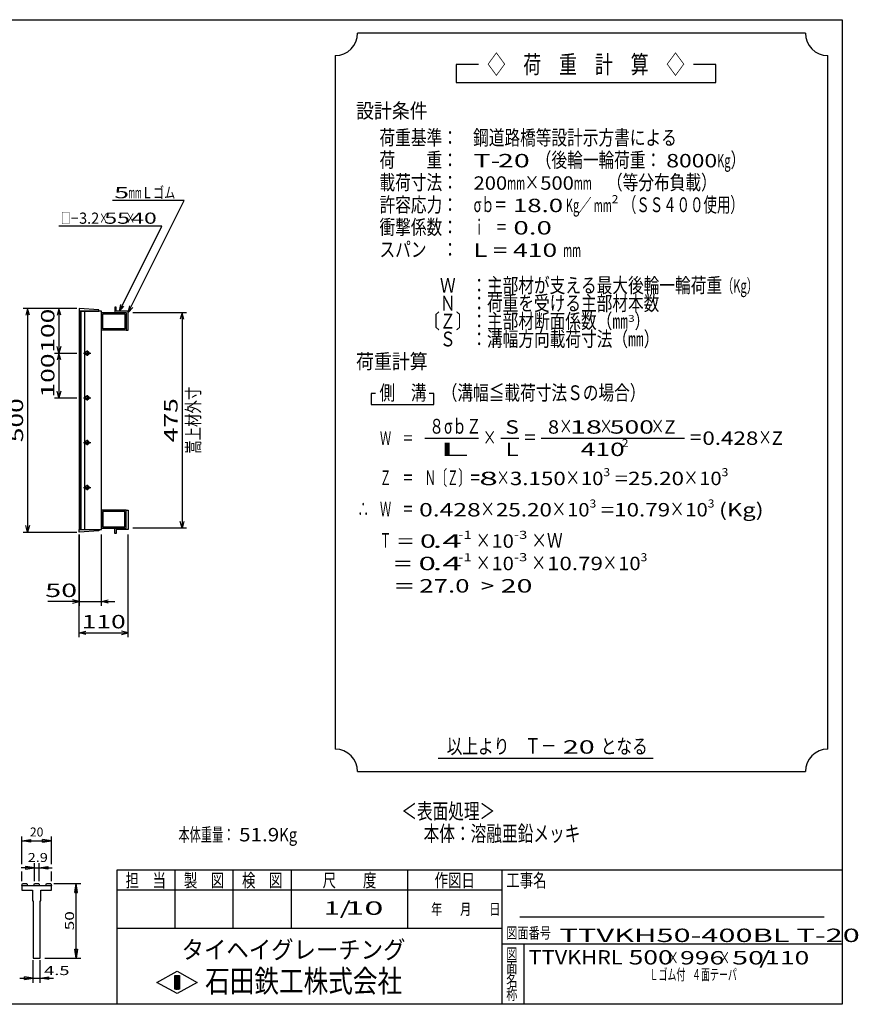
# Model space of a CAD drawing. Units: millimetres. Extents: x -182 to 177, y -128 to 105.
# Drawn here: x -11 to 177, y -115 to 105 of the extents above; entities that cross this region are included whole.
import ezdxf
from ezdxf.enums import TextEntityAlignment as Align

# ---------------------------------------------------------------- set-up
doc = ezdxf.new("R2010")
doc.units = ezdxf.units.MM
doc.header["$LTSCALE"] = 0.25
for name, color, linetype in [('16', 7, 'Continuous'), ('22', 7, 'Continuous'), ('32', 7, 'Continuous')]:
    doc.layers.add(name, color=color, linetype=linetype)
doc.styles.add('dcStyle0', font='txt.shx', dxfattribs={"bigfont": 'bigfont'})

msp = doc.modelspace()

# ---------------------------------------------------------------- linework, layer by layer
at = {"color": 150, "linetype": 'Continuous', "lineweight": 25}
for p, q in [((-172.9, 105.35), (173.1, 105.35)), ((173.1, 105.35), (173.1, -114.65)), ((173.1, -84.65), (11.1, -84.65)), ((11.1, -84.65), (11.1, -114.65)), ((24.1, -84.65), (24.1, -97.65)), ((37.1, -97.65), (37.1, -84.65)), ((50.1, -84.65), (50.1, -97.65)), ((76.1, -97.65), (76.1, -84.65)), ((97.1, -84.65), (97.1, -114.65)), ((97.1, -89.15), (11.1, -89.15)), ((169.1, -95.15), (101.1, -95.15)), ((11.1, -97.65), (97.1, -97.65)), ((97.1, -101.15), (173.1, -101.15)), ((102.1, -114.65), (102.1, -101.15)), ((20.1, -109.75), (24.6, -107.25)), ((24.6, -107.25), (29.1, -109.75)), ((24.6, -112.25), (20.1, -109.75)), ((24.1, -108.25), (25.1, -108.25)), ((24.1, -111.25), (24.1, -108.25)), ((24.1, -108.25), (24.3, -108.25)), ((24.3, -108.25), (24.3, -111.25)), ((24.5, -111.25), (24.5, -108.25)), ((24.5, -108.25), (24.7, -108.25)), ((29.1, -109.75), (24.6, -112.25)), ((24.7, -108.25), (24.7, -111.25)), ((24.9, -111.25), (24.9, -108.25)), ((24.9, -108.25), (25.1, -108.25)), ((25.1, -108.25), (25.1, -111.25)), ((25.1, -108.25), (25.1, -111.25)), ((25.1, -111.25), (24.1, -111.25)), ((24.3, -111.25), (24.5, -111.25)), ((24.7, -111.25), (24.9, -111.25)), ((173.1, -114.65), (-172.9, -114.65))]:
    msp.add_line(p, q, dxfattribs=at)
at = {"layer": '16', "color": 3, "linetype": 'Continuous', "lineweight": 25}
for p, q in [((7.1, 40.55), (2.7, 40.85)), ((2.7, 40.85), (2.7, 40.25)), ((2.7, 40.25), (7.1, 40.25)), ((2.7, 40.25), (2.7, -8.55)), ((7.7, 40.25), (2.7, 40.25)), ((2.85, 40.25), (2.85, -8.55)), ((3.15, -8.55), (3.15, 40.25)), ((3.9, 40.25), (3.9, -8.55)), ((7.1, 40.25), (7.1, 40.55)), ((7.7, -8.55), (7.7, 40.25)), ((7.7, 39.95), (13.2, 39.95)), ((7.7, 35.95), (7.7, 39.95)), ((8, 39.65), (12.9, 39.65)), ((8, 36.25), (8, 39.65)), ((11, 41.15), (10.7, 41.15)), ((10.7, 41.15), (10.7, 39.95)), ((10.7, 39.95), (13.2, 39.95)), ((11, 40.25), (11, 41.15)), ((13.7, 40.25), (11, 40.25)), ((12.9, 39.65), (12.9, 36.25)), ((13.2, 39.95), (13.2, 35.95)), ((13.2, 39.95), (13.2, 35.95)), ((13.7, 35.95), (13.7, 40.25)), ((13.2, 35.95), (7.7, 35.95)), ((12.9, 36.25), (8, 36.25)), ((13.2, 35.95), (13.7, 35.95)), ((3.7, 30.85), (5.3, 30.85)), ((4.7, 31.15), (4.3, 31.15)), ((4.5, 31.45), (4.5, 30.25)), ((4.3, 30.55), (4.7, 30.55)), ((3.7, 20.85), (5.3, 20.85)), ((4.7, 21.15), (4.3, 21.15)), ((4.3, 20.55), (4.7, 20.55)), ((4.5, 21.45), (4.5, 20.25)), ((4.7, 11.15), (4.3, 11.15)), ((4.5, 11.45), (4.5, 10.25)), ((3.7, 10.85), (5.3, 10.85)), ((4.3, 10.55), (4.7, 10.55)), ((3.7, 0.85), (5.3, 0.85)), ((4.7, 1.15), (4.3, 1.15)), ((4.3, 0.55), (4.7, 0.55)), ((4.5, 1.45), (4.5, 0.25)), ((13.2, -4.25), (7.7, -4.25)), ((7.7, -4.25), (7.7, -8.25)), ((13.2, -8.25), (13.2, -4.25)), ((13.2, -4.25), (13.7, -4.25)), ((13.2, -8.25), (13.2, -4.25)), ((13.7, -4.25), (13.7, -8.55)), ((12.9, -4.55), (8, -4.55)), ((8, -4.55), (8, -7.95)), ((12.9, -7.95), (12.9, -4.55)), ((2.7, -8.55), (7.1, -8.55)), ((2.7, -9.15), (2.7, -8.55)), ((2.7, -8.55), (7.7, -8.55)), ((7.1, -8.55), (7.1, -8.85)), ((7.7, -8.25), (13.2, -8.25)), ((8, -7.95), (12.9, -7.95)), ((10.7, -9.45), (10.7, -8.25)), ((10.7, -8.25), (13.2, -8.25)), ((13.7, -8.55), (11, -8.55)), ((11, -8.55), (11, -9.45)), ((7.1, -8.85), (2.7, -9.15)), ((11, -9.45), (10.7, -9.45))]:
    msp.add_line(p, q, dxfattribs=at)
for centre, radius, start, end in [((4.3, 30.85), 0.3, 90, 270), ((4.5, 30.85), 0.4, 46.6, 133.4), ((4.7, 30.85), 0.3, 270, 90), ((4.5, 30.85), 0.4, 226.6, 313.4), ((4.3, 20.85), 0.3, 90, 270), ((4.5, 20.85), 0.4, 46.6, 133.4), ((4.5, 20.85), 0.4, 226.6, 313.4), ((4.7, 20.85), 0.3, 270, 90), ((4.3, 10.85), 0.3, 90, 270), ((4.5, 10.85), 0.4, 46.6, 133.4), ((4.7, 10.85), 0.3, 270, 90), ((4.5, 10.85), 0.4, 226.6, 313.4), ((4.3, 0.85), 0.3, 90, 270), ((4.5, 0.85), 0.4, 46.6, 133.4), ((4.5, 0.85), 0.4, 226.6, 313.4), ((4.7, 0.85), 0.3, 270, 90)]:
    msp.add_arc(centre, radius, start, end, dxfattribs=at)
at = {"layer": '22', "color": 4, "linetype": 'Continuous', "lineweight": 25}
for p, q in [((164.9, 102.35), (64.9, 102.35)), ((59.9, 97.35), (59.9, -57.65)), ((169.9, -57.65), (169.9, 97.35)), ((91.9, 95.35), (86.9, 95.35)), ((86.9, 95.35), (86.9, 91.35)), ((144.9, 95.35), (139.9, 95.35)), ((144.9, 91.35), (144.9, 95.35)), ((86.9, 91.35), (144.9, 91.35)), ((26.2, 64.95), (10.2, 64.95)), ((13.7, 39.95), (26.2, 64.95)), ((21.2, 59.25), (-1.8, 59.25)), ((11.7, 40.25), (21.2, 59.25)), ((2.2, 40.85), (-9.8, 40.85)), ((-8.8, 40.85), (-9.2, 39.35)), ((-8.4, 39.35), (-8.8, 40.85)), ((-8.8, 40.85), (-8.8, -9.15)), ((2.2, 40.85), (-2.8, 40.85)), ((-1.8, 40.85), (-2.2, 39.35)), ((-1.4, 39.35), (-1.8, 40.85)), ((-1.8, 40.85), (-1.8, 30.85)), ((11.7, 40.25), (12, 41.71)), ((11.7, 40.25), (12.7, 41.35)), ((13.7, 39.95), (14, 41.41)), ((13.7, 39.95), (14.7, 41.05)), ((14.7, 39.95), (26.7, 39.95)), ((25.7, 39.95), (25.3, 38.45)), ((26.1, 38.45), (25.7, 39.95)), ((25.7, 39.95), (25.7, -8.25)), ((-2.8, 30.85), (2.2, 30.85)), ((-1.8, 30.85), (-2.2, 32.35)), ((-1.8, 30.85), (-2.2, 29.35)), ((-1.4, 32.35), (-1.8, 30.85)), ((-1.4, 29.35), (-1.8, 30.85)), ((-1.8, 30.85), (-1.8, 20.85)), ((-1.8, 20.85), (-2.2, 22.35)), ((-1.4, 22.35), (-1.8, 20.85)), ((-2.8, 20.85), (2.2, 20.85)), ((68.9, 21.85), (67.9, 21.85)), ((67.9, 21.85), (67.9, 19.35)), ((81.9, 21.85), (80.9, 21.85)), ((81.9, 19.35), (81.9, 21.85)), ((67.9, 19.35), (81.9, 19.35)), ((79.9, 11.85), (91.9, 11.85)), ((96.9, 11.85), (100.9, 11.85)), ((105.9, 11.85), (137.9, 11.85)), ((-8.8, -9.15), (-9.2, -7.65)), ((-8.4, -7.65), (-8.8, -9.15)), ((26.7, -8.25), (14.7, -8.25)), ((25.7, -8.25), (25.3, -6.75)), ((26.1, -6.75), (25.7, -8.25)), ((-9.8, -9.15), (2.2, -9.15)), ((2.7, -9.65), (2.7, -25.65)), ((2.7, -32.65), (2.7, -9.65)), ((7.7, -25.65), (7.7, -9.65)), ((13.7, -32.65), (13.7, -9.65)), ((2.7, -24.65), (-4.3, -24.65)), ((2.7, -24.65), (1.2, -24.25)), ((1.2, -25.05), (2.7, -24.65)), ((2.7, -24.65), (7.7, -24.65)), ((7.7, -24.65), (9.2, -24.25)), ((9.2, -25.05), (7.7, -24.65)), ((7.7, -24.65), (10.7, -24.65)), ((2.7, -31.65), (4.2, -31.25)), ((4.2, -32.05), (2.7, -31.65)), ((2.7, -31.65), (13.7, -31.65)), ((13.7, -31.65), (12.2, -31.25)), ((12.2, -32.05), (13.7, -31.65)), ((82.9, -59.65), (130.9, -59.65)), ((64.9, -62.65), (164.9, -62.65))]:
    msp.add_line(p, q, dxfattribs=at)
for centre, start, end in [((59.9, 102.35), 270, 0), ((169.9, 102.35), 180, 270), ((59.9, -62.65), 0, 90), ((169.9, -62.65), 90, 180)]:
    msp.add_arc(centre, 5, start, end, dxfattribs=at)
at = {"layer": '32', "color": 4, "linetype": 'Continuous', "lineweight": 25}
for p, q in [((-10.1, -83.35), (-10.1, -77.15)), ((-10.1, -78.15), (-8.1, -77.85)), ((-8.1, -78.45), (-10.1, -78.15)), ((-10.1, -78.15), (-3.43, -78.15)), ((-8.1, -78.45), (-8.1, -77.85)), ((-3.43, -78.15), (-5.43, -77.85)), ((-5.43, -78.45), (-5.43, -77.85)), ((-5.43, -78.45), (-3.43, -78.15)), ((-3.43, -83.35), (-3.43, -77.15)), ((-7.25, -87.15), (-7.25, -83.15)), ((-6.28, -83.15), (-6.28, -87.15)), ((-7.25, -84.15), (-10.25, -84.15)), ((-10.1, -87.15), (-10.1, -84.95)), ((-7.25, -84.15), (-9.25, -83.85)), ((-9.25, -83.85), (-9.25, -84.45)), ((-9.25, -84.45), (-7.25, -84.15)), ((-7.25, -84.15), (-6.28, -84.15)), ((-6.28, -84.15), (-4.28, -83.85)), ((-4.28, -84.45), (-6.28, -84.15)), ((-6.28, -84.15), (-3.28, -84.15)), ((-4.28, -83.85), (-4.28, -84.45)), ((-3.43, -87.15), (-3.43, -84.95)), ((-10.1, -88.15), (-9.93, -87.65)), ((-9.93, -87.65), (-8.97, -87.65)), ((-8.97, -87.65), (-8.8, -88.15)), ((-7.42, -88.15), (-7.25, -87.65)), ((-7.25, -87.65), (-6.28, -87.65)), ((-6.28, -87.65), (-6.12, -88.15)), ((-4.73, -88.15), (-4.57, -87.65)), ((-4.57, -87.65), (-3.6, -87.65)), ((-3.6, -87.65), (-3.43, -88.15)), ((-2.93, -87.65), (3.07, -87.65)), ((1.77, -89.65), (2.07, -87.65)), ((2.37, -89.65), (2.07, -87.65)), ((2.07, -104.32), (2.07, -87.65)), ((-10.1, -88.15), (-10.1, -89.15)), ((-3.43, -88.15), (-10.1, -88.15)), ((-10.1, -89.15), (-7.68, -89.15)), ((-7.68, -89.15), (-7.68, -91.48)), ((-5.85, -91.48), (-5.85, -89.15)), ((-5.85, -89.15), (-3.43, -89.15)), ((-3.43, -89.15), (-3.43, -88.15)), ((1.77, -89.65), (2.37, -89.65)), ((-7.68, -91.48), (-7.52, -91.65)), ((-7.52, -91.65), (-7.52, -104.32)), ((-6.02, -91.65), (-5.85, -91.48)), ((-6.02, -104.32), (-6.02, -91.65)), ((2.07, -104.32), (1.77, -102.32)), ((1.77, -102.32), (2.37, -102.32)), ((2.37, -102.32), (2.07, -104.32)), ((-7.52, -104.32), (-6.02, -104.32)), ((-7.52, -109.82), (-7.52, -104.82)), ((-6.02, -109.82), (-6.02, -104.82)), ((-4.93, -104.32), (3.07, -104.32)), ((-10.52, -108.82), (-7.52, -108.82)), ((-7.52, -108.82), (-9.52, -108.52)), ((-9.52, -109.12), (-9.52, -108.52)), ((-9.52, -109.12), (-7.52, -108.82)), ((-7.52, -108.82), (-6.02, -108.82)), ((-6.02, -108.82), (-4.02, -108.52)), ((-4.02, -109.12), (-6.02, -108.82)), ((-6.02, -108.82), (-3.02, -108.82)), ((-4.02, -109.12), (-4.02, -108.52))]:
    msp.add_line(p, q, dxfattribs=at)

# ---------------------------------------------------------------- texts
at = {"color": 150, "style": 'dcStyle0'}
for s, height, width, p, p2 in [('担\u3000当', 3, 1.235294, (13.1, -88.45), (22.1, -88.45)), ('製\u3000図', 3, 1.235294, (26.1, -88.45), (35.1, -88.45)), ('検\u3000図', 3, 1.235294, (39.1, -88.45), (48.1, -88.45)), ('尺\u3000\u3000度', 3, 1.217391, (57.1, -88.45), (69.1, -88.45)), ('作図日', 3, 1.235294, (82.1, -88.45), (91.1, -88.45)), ('工事名', 3, 1.235294, (98.1, -88.45), (107.1, -88.45)), ('年', 2.5, 1.4, (81.3, -94.65), (83.8, -94.65)), ('月', 2.5, 1.4, (87.8, -94.65), (90.3, -94.65)), ('日', 2.5, 1.4, (94.3, -94.65), (96.8, -94.65)), ('図面番号', 2.5, 1.217391, (98.1, -99.95), (108.1, -99.95)), ('図', 2.5, 1.4, (98.1, -104.65), (100.6, -104.65)), ('面', 2.5, 1.4, (98.1, -107.65), (100.6, -107.65)), ('名', 2.5, 1.4, (98.1, -110.65), (100.6, -110.65)), ('称', 2.5, 1.4, (98.1, -113.65), (100.6, -113.65))]:
    msp.add_text(s, height=height, dxfattribs=dict(at, width=width)).set_placement(p, p2, align=Align.FIT)
at = {"color": 222, "style": 'dcStyle0'}
for s, height, width, p, p2 in [('タイヘイグレーチング', 4, 1.483051, (25.6, -104.45), (75.6, -104.45)), ('石田鉄工株式会社', 5, 1.310638, (30.85, -111.95), (74.85, -111.95))]:
    msp.add_text(s, height=height, dxfattribs=dict(at, width=width)).set_placement(p, p2, align=Align.FIT)
at = {"layer": '22', "color": 2, "style": 'dcStyle0'}
for s, height, width, p, p2 in [('◇\u3000荷\u3000重\u3000計\u3000算\u3000◇', 4, 1.184615, (93.9, 93.35), (137.9, 93.35)), ('設計条件', 3.3, 1.475626, (64.55, 83.35), (80.55, 83.35)), ('荷重基準：\u3000', 3.3, 1.272727, (69.8, 77.35), (90.8, 77.35)), ('鋼道路橋等設計示方書による', 3.3, 1.253444, (90.7, 77.35), (136.2, 77.35)), ('荷\u3000\u3000重：\u3000', 3.3, 1.272727, (69.8, 72.35), (90.8, 72.35)), ('T-', 3, 1.105263, (90.8, 72.35), (96.8, 72.35)), (' 20 ', 3, 0.853659, (94.8, 72.35), (104.8, 72.35)), ('（後輪一輪荷重：', 3.3, 1.263701, (104.7, 72.35), (132.7, 72.35)), (' 8000', 3, 0.892857, (132.7, 72.35), (145.2, 72.35)), ('Kg', 3, 0.583333, (145.2, 72.35), (148.2, 72.35)), ('）', 3.3, 1.4, (148.2, 72.35), (151.5, 72.35)), ('載荷寸法：\u3000', 3.3, 1.272727, (69.8, 67.35), (90.8, 67.35)), ('200', 3, 0.921053, (90.8, 67.35), (98.3, 67.35)), ('×', 3.3, 1.4, (102.2, 67.35), (105.5, 67.35)), ('500', 3, 0.921053, (105.7, 67.35), (113.2, 67.35)), ('\u3000（等分布負載）', 3.3, 1.263701, (117.1, 67.35), (145.1, 67.35)), ('Ｌゴム', 2.5, 1.235294, (16.7, 65.45), (24.2, 65.45)), ('mm', 3, 0.5, (98.3, 67.35), (102.3, 67.35)), ('mm', 3, 0.5, (113.2, 67.35), (117.2, 67.35)), (' 5 ', 2.5, 0.812903, (9.2, 65.45), (15.2, 65.45)), ('mm', 2.5, 0.45, (13.7, 65.45), (16.7, 65.45)), ('許容応力：\u3000', 3.3, 1.272727, (69.8, 62.35), (90.8, 62.35)), ('2', 1.8, 1.029412, (121.65, 64.35), (123.15, 64.35)), ('（ＳＳ４００使用）', 3.3, 1.080618, (124.15, 62.35), (151.15, 62.35)), ('σｂ＝', 3.3, 0.935829, (90.8, 62.35), (98.3, 62.35)), (' 18.0', 3, 0.994318, (98.3, 62.35), (110.8, 62.35)), ('Kg', 3, 0.583333, (111.4, 62.35), (114.4, 62.35)), ('／', 3, 1.4, (114.15, 62.35), (117.15, 62.35)), ('mm', 3, 0.5, (117.65, 62.35), (121.65, 62.35)), ('□－', 2.5, 1.018182, (-1.3, 59.75), (2.7, 59.75)), ('3.2', 2.5, 0.804255, (2.7, 59.75), (7.2, 59.75)), ('×', 2.5, 1.12, (7.2, 59.75), (9.2, 59.75)), (' 55 ', 2.5, 0.819512, (7.2, 59.75), (15.2, 59.75)), ('×', 2.5, 1.12, (13.2, 59.75), (15.2, 59.75)), (' 40 ', 2.5, 0.819512, (13.2, 59.75), (21.2, 59.75)), ('衝撃係数：\u3000', 3.3, 1.272727, (69.8, 57.35), (90.8, 57.35)), ('ｉ\u3000＝', 3.3, 0.935829, (90.8, 57.35), (98.3, 57.35)), (' 0.0', 3, 1.029412, (98.3, 57.35), (108.3, 57.35)), ('スパン\u3000：\u3000', 3.3, 1.272727, (69.8, 52.35), (90.8, 52.35)), ('L =', 3, 0.875, (90.8, 52.35), (98.3, 52.35)), (' 410 ', 3, 0.857843, (98.3, 52.35), (110.8, 52.35)), ('mm', 3, 0.5, (110.8, 52.35), (114.8, 52.35)), ('\u3000Ｗ\u3000：主部材が支える最大後輪一輪荷重', 3.3, 1.248324, (79.8, 44.35), (146.3, 44.35)), ('（Kg）', 3, 0.767123, (146.3, 44.35), (154.3, 44.35)), ('\u3000Ｎ\u3000：荷重を受ける主部材本数', 3.3, 1.251277, (79.8, 40.35), (132.3, 40.35)), ('〔Ｚ〕：主部材断面係数（㎜', 3.3, 1.253444, (79.8, 36.35), (125.3, 36.35)), ('）', 3.3, 1.4, (126.8, 36.35), (130.1, 36.35)), ('3', 1.5, 1.235294, (125.3, 37.85), (126.8, 37.85)), ('\u3000Ｓ\u3000：溝幅方向載荷寸法（㎜）', 3.3, 1.251277, (79.8, 32.35), (132.3, 32.35)), ('荷重計算', 3.3, 1.475626, (64.55, 27.35), (80.55, 27.35)), ('\u3000（溝幅≦載荷寸法Ｓの場合）', 3.3, 1.252282, (80.2, 20.35), (129.2, 20.35)), ('側\u3000溝', 3.3, 1.31016, (69.8, 20.35), (80.3, 20.35)), ('８', 3.3, 1.4, (80.9, 12.85), (84.2, 12.85)), ('σｂ', 3.3, 0.964187, (84.2, 12.85), (89.2, 12.85)), ('Ｚ', 3.3, 1.4, (89.2, 12.85), (92.5, 12.85)), ('S', 3, 1.235294, (97.9, 12.85), (100.9, 12.85)), ('8', 3, 1.029412, (107.4, 12.85), (109.9, 12.85)), ('×', 3.3, 1.272727, (109.9, 12.85), (112.9, 12.85)), (' 18 ', 3, 0.853659, (110.9, 12.85), (120.9, 12.85)), ('×', 3.3, 1.272727, (118.9, 12.85), (121.9, 12.85)), (' 500 ', 3, 0.857843, (119.9, 12.85), (132.4, 12.85)), ('×', 3.3, 1.272727, (130.4, 12.85), (133.4, 12.85)), ('Z', 3, 1.029412, (133.4, 12.85), (135.9, 12.85)), ('Ｗ\u3000＝', 3, 1.029412, (69.9, 10.35), (77.4, 10.35)), ('×', 3.3, 1.272727, (92.9, 10.35), (95.9, 10.35)), ('0.428', 3, 1.005747, (141.9, 10.35), (154.4, 10.35)), ('×', 3.3, 1.272727, (154.4, 10.35), (157.4, 10.35)), ('Z', 3, 1.029412, (157.4, 10.35), (159.9, 10.35)), ('＝', 3.3, 1.272727, (101.9, 10.35), (104.9, 10.35)), ('2', 1.8, 1.029412, (123.9, 9.85), (125.4, 9.85)), ('＝', 3.3, 1.272727, (138.9, 10.35), (141.9, 10.35)), (' L ', 3, 1.423729, (80.4, 7.85), (92.4, 7.85)), ('L', 3, 1.3125, (97.9, 7.85), (100.9, 7.85)), (' 410 ', 3, 0.857843, (113.4, 7.85), (125.9, 7.85)), ('Ｚ\u3000＝\u3000Ｎ〔Ｚ〕＝', 3.3, 0.900515, (69.9, 1.35), (92.4, 1.35)), ('×', 3.3, 1.272727, (95.9, 1.35), (98.9, 1.35)), ('3.150', 3, 1.005747, (98.9, 1.35), (111.4, 1.35)), ('×', 3.3, 1.4, (111.3, 1.35), (114.6, 1.35)), ('10', 3, 0.945946, (114.8, 1.35), (119.8, 1.35)), ('3', 1.8, 1.029412, (119.8, 3.35), (121.3, 3.35)), ('25.20', 3, 1.005747, (125.3, 1.35), (137.8, 1.35)), ('×', 3.3, 1.4, (137.7, 1.35), (141, 1.35)), ('10', 3, 0.945946, (141.2, 1.35), (146.2, 1.35)), ('3', 1.8, 1.029412, (146.2, 3.35), (147.7, 3.35)), (' 8 ', 3, 0.846774, (90.4, 1.35), (97.9, 1.35)), ('=', 3, 0.954545, (122.3, 1.35), (125.3, 1.35)), ('3', 1.8, 1.029412, (116.7, -3.65), (118.2, -3.65)), ('3', 1.8, 1.029412, (143.1, -3.65), (144.6, -3.65)), ('∴\u3000Ｗ\u3000＝', 3.3, 0.914316, (64.9, -5.65), (77.4, -5.65)), (' 0.428', 3, 0.972222, (77.4, -5.65), (92.4, -5.65)), ('×', 3.3, 1.4, (92.3, -5.65), (95.6, -5.65)), ('25.20', 3, 1.005747, (95.8, -5.65), (108.3, -5.65)), ('×', 3.3, 1.4, (108.2, -5.65), (111.5, -5.65)), ('10', 3, 0.945946, (111.7, -5.65), (116.7, -5.65)), ('=', 3, 0.954545, (119.2, -5.65), (122.2, -5.65)), ('10.79', 3, 1.017442, (122.2, -5.65), (134.7, -5.65)), ('×', 3.3, 1.4, (134.6, -5.65), (137.9, -5.65)), ('10', 3, 0.945946, (138.1, -5.65), (143.1, -5.65)), ('(Kg)', 3, 1.09375, (145.6, -5.65), (155.6, -5.65)), ('Ｔ', 3.3, 1.060606, (69.9, -12.65), (72.4, -12.65)), (' = 0', 3, 0.823529, (72.4, -12.65), (82.4, -12.65)), (' .4 ', 3, 0.972222, (79.9, -12.65), (89.9, -12.65)), ('-1', 1.8, 0.945946, (87.4, -10.65), (90.4, -10.65)), ('×', 3.3, 1.4, (91.3, -12.65), (94.6, -12.65)), ('10', 3, 0.945946, (94.8, -12.65), (99.8, -12.65)), ('-3', 1.8, 0.813953, (99.8, -10.65), (102.8, -10.65)), ('×Ｗ', 3.3, 1.349862, (103.7, -12.65), (110.7, -12.65)), ('  = 0', 3, 0.825472, (69.9, -17.65), (82.4, -17.65)), (' .4 ', 3, 0.972222, (79.9, -17.65), (89.9, -17.65)), ('-1', 1.8, 0.945946, (87.4, -15.65), (90.4, -15.65)), ('×', 3.3, 1.4, (91.3, -17.65), (94.6, -17.65)), ('10', 3, 0.945946, (94.8, -17.65), (99.8, -17.65)), ('-3', 1.8, 0.813953, (99.8, -15.65), (102.8, -15.65)), ('×', 3.3, 1.4, (103.7, -17.65), (107, -17.65)), ('10.79', 3, 1.017442, (107.2, -17.65), (119.7, -17.65)), ('×', 3.3, 1.4, (119.6, -17.65), (122.9, -17.65)), ('10', 3, 0.945946, (123.1, -17.65), (128.1, -17.65)), ('3', 1.8, 1.029412, (128.1, -15.65), (129.6, -15.65)), (' 27.0', 3, 0.994318, (77.4, -22.65), (89.9, -22.65)), (' 20 ', 3, 0.853659, (95.4, -22.65), (105.4, -22.65)), (' 50 ', 3, 0.853659, (-6.3, -23.65), (3.7, -23.65)), ('  =', 3, 0.820313, (69.9, -22.65), (77.4, -22.65)), ('>', 3, 1.05, (92.4, -22.65), (95.4, -22.65)), (' 110 ', 3, 0.857843, (1.95, -30.65), (14.45, -30.65)), ('以上より\u3000', 3.3, 1.280042, (84.8, -58.65), (102.3, -58.65)), ('Ｔ－', 3.5, 1.272727, (102.3, -58.65), (109.3, -58.65)), (' 20 ', 3, 0.853659, (109.3, -58.65), (119.3, -58.65)), ('となる', 3.3, 1.31016, (119.2, -58.65), (129.7, -58.65)), ('＜表面処理＞', 3.5, 1.2, (74.65, -73.25), (95.65, -73.25)), ('本体：溶融亜鉛メッキ', 3.5, 1.186441, (79.65, -78.25), (114.65, -78.25)), ('本体重量：', 3, 1.005747, (24.9, -78.25), (37.4, -78.25)), (' 51.9', 3, 0.804598, (37.4, -78.25), (47.4, -78.25)), ('Kg', 3, 0.777778, (47.4, -78.25), (51.4, -78.25)), ('1/', 3, 1.05, (57.4, -94.65), (63.4, -94.65)), (' 10 ', 3, 1.02439, (60.4, -94.65), (72.4, -94.65)), ('TTVKH50-400BL T-20                       ', 3, 0.851127, (110, -100.74), (212.5, -100.74)), ('TTVKHRL', 3.2, 1.060096, (103.1, -105.75), (124.1, -105.75)), (' 500 ', 3.2, 0.804228, (124.1, -105.75), (136.6, -105.75)), ('×', 3, 1.166667, (134.1, -105.75), (136.6, -105.75)), (' 996 ', 3, 0.857843, (135.6, -105.75), (148.1, -105.75)), ('×', 3, 1.166667, (145.6, -105.75), (148.1, -105.75)), (' 50 ', 3, 0.853659, (147.1, -105.75), (157.1, -105.75)), ('/', 3, 0.875, (154.6, -105.75), (157.1, -105.75)), (' 110 ', 3, 0.857843, (154.6, -105.75), (167.1, -105.75)), ('Ｌゴム付', 2.5, 0.973913, (130.1, -109.25), (138.1, -109.25)), ('４面テーパ', 2.5, 0.965517, (139.6, -109.25), (149.6, -109.25))]:
    msp.add_text(s, height=height, dxfattribs=dict(at, width=width)).set_placement(p, p2, align=Align.FIT)
for s, width, p, p2 in [(' 100 ', 0.857843, (-2.8, 29.6), (-2.8, 42.1)), (' 100 ', 0.857843, (-2.8, 19.6), (-2.8, 32.1)), ('嵩上材外寸', 1.206897, (29.7, 8.35), (29.7, 23.35)), (' 500 ', 0.857843, (-9.8, 9.6), (-9.8, 22.1)), (' 475 ', 0.857843, (24.7, 9.6), (24.7, 22.1))]:
    msp.add_text(s, height=3, rotation=90, dxfattribs=dict(at, width=width)).set_placement(p, p2, align=Align.FIT)
at = {"layer": '32', "color": 2, "style": 'dcStyle0'}
for s, width, p, p2 in [('20', 0.851351, (-8.27, -77.15), (-5.27, -77.15)), ('2.9', 1.027174, (-8.77, -82.85), (-4.27, -82.85)), (' 4.5 ', 0.855978, (-6.02, -108.12), (1.48, -108.12))]:
    msp.add_text(s, height=2, dxfattribs=dict(at, width=width)).set_placement(p, p2, align=Align.FIT)
at = {"layer": '32', "color": 2, "style": 'dcStyle0', "width": 0.768293}
msp.add_text(' 50 ', height=2, rotation=90, dxfattribs=at).set_placement((1.57, -98.98), (1.57, -92.98), align=Align.FIT)

doc.saveas('drawing.dxf')
